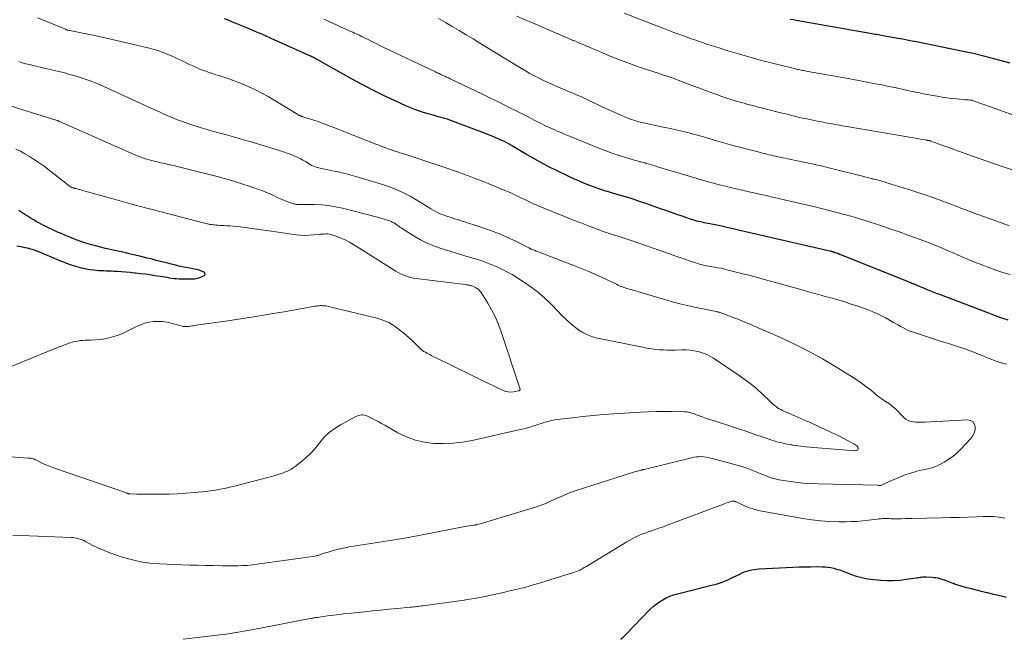
# Model space of a CAD drawing. Units: feet. Extents: x 1904999 to 1910030, y 499994 to 505000.
# Drawn here: x 1905160 to 1905356, y 500000 to 500123 of the extents above; entities that cross this region are included whole.
import ezdxf

# ---------------------------------------------------------------- set-up
doc = ezdxf.new("R2010")
doc.units = ezdxf.units.FT
doc.header["$LTSCALE"] = 100
doc.header["$MEASUREMENT"] = 0
doc.layers.add('CONTOUR INDEX', color=32, linetype='Continuous', lineweight=25)
doc.layers.add('CONTOUR INTERMEDIATE', color=40, linetype='Continuous', lineweight=15)

msp = doc.modelspace()

# ---------------------------------------------------------------- linework, layer by layer
at = {"layer": 'CONTOUR INDEX', "flags": 128}
for points, elevation in [([(1905356.42, 500063.25), (1905355.14, 500063.68), (1905353.86, 500064.14), (1905352.59, 500064.61), (1905342.64, 500068.38), (1905342.32, 500068.5), (1905342, 500068.62), (1905341.68, 500068.75), (1905341.36, 500068.88), (1905341.04, 500069.01), (1905340.72, 500069.14), (1905340.4, 500069.27), (1905340.09, 500069.4), (1905339.77, 500069.53), (1905339.46, 500069.66), (1905339.15, 500069.79), (1905338.83, 500069.93), (1905338.62, 500070.02), (1905338.2, 500070.19), (1905337.78, 500070.37), (1905337.36, 500070.54), (1905336.94, 500070.71), (1905323.18, 500076.21), (1905322.97, 500076.29), (1905322.76, 500076.37), (1905322.54, 500076.46), (1905322.33, 500076.54), (1905322.08, 500076.63), (1905321.99, 500076.66), (1905321.9, 500076.69), (1905321.81, 500076.72), (1905321.72, 500076.75), (1905321.69, 500076.77), (1905321.62, 500076.79), (1905321.54, 500076.81), (1905321.47, 500076.83), (1905321.4, 500076.85), (1905321.33, 500076.87), (1905321.26, 500076.89), (1905321.18, 500076.9), (1905321.11, 500076.92), (1905320.7, 500077.02), (1905320.42, 500077.08), (1905320.15, 500077.14), (1905319.87, 500077.21), (1905319.59, 500077.27), (1905303.18, 500081.06), (1905301.88, 500081.36), (1905300.58, 500081.64), (1905299.28, 500081.92), (1905297.98, 500082.19), (1905296.12, 500082.58), (1905295.75, 500082.66), (1905295.38, 500082.74), (1905295.01, 500082.82), (1905294.64, 500082.91), (1905294.28, 500083.01), (1905293.92, 500083.11), (1905293.56, 500083.22), (1905293.2, 500083.34), (1905291.75, 500083.85), (1905290.67, 500084.22), (1905289.6, 500084.6), (1905288.52, 500084.97), (1905287.44, 500085.35), (1905284.51, 500086.38), (1905283.26, 500086.8), (1905282.01, 500087.22), (1905280.74, 500087.61), (1905279.48, 500087.99), (1905277.7, 500088.51), (1905277.32, 500088.62), (1905276.94, 500088.73), (1905276.56, 500088.85), (1905276.18, 500088.96), (1905275.8, 500089.08), (1905275.42, 500089.2), (1905275.04, 500089.34), (1905274.67, 500089.48), (1905273.39, 500089.97), (1905272.38, 500090.37), (1905271.37, 500090.79), (1905270.38, 500091.23), (1905269.4, 500091.68), (1905266.83, 500092.91), (1905265.26, 500093.68), (1905263.7, 500094.49), (1905262.17, 500095.34), (1905260.65, 500096.22), (1905257.97, 500097.83), (1905257.8, 500097.93), (1905257.64, 500098.03), (1905257.47, 500098.13), (1905257.3, 500098.22), (1905257.13, 500098.32), (1905256.96, 500098.41), (1905256.79, 500098.5), (1905256.61, 500098.58), (1905255.51, 500099.08), (1905254.78, 500099.41), (1905254.04, 500099.72), (1905253.3, 500100.02), (1905252.55, 500100.31), (1905246.18, 500102.72), (1905245.68, 500102.9), (1905245.17, 500103.07), (1905244.67, 500103.22), (1905244.15, 500103.37), (1905243.64, 500103.51), (1905243.13, 500103.65), (1905242.61, 500103.79), (1905242.1, 500103.93), (1905241.06, 500104.22), (1905240.04, 500104.53), (1905239.02, 500104.87), (1905238.03, 500105.26), (1905237.05, 500105.68), (1905234.66, 500106.77), (1905232.5, 500107.79), (1905230.37, 500108.84), (1905228.26, 500109.94), (1905226.17, 500111.08), (1905218.87, 500115.18), (1905218.82, 500115.21), (1905218.78, 500115.24), (1905218.73, 500115.26), (1905218.68, 500115.29), (1905218.63, 500115.31), (1905218.58, 500115.34), (1905218.53, 500115.36), (1905218.48, 500115.39), (1905218.36, 500115.45), (1905218.25, 500115.5), (1905218.14, 500115.55), (1905218.02, 500115.6), (1905217.91, 500115.66), (1905212.01, 500118.32), (1905210.36, 500119.05), (1905208.7, 500119.78), (1905207.04, 500120.49), (1905205.38, 500121.19), (1905203.1, 500122.13), (1905202.57, 500122.35), (1905202.04, 500122.57), (1905201.51, 500122.78), (1905200.97, 500123)], 780), ([(1905356.82, 500114.22), (1905354.55, 500114.82), (1905351.59, 500115.58), (1905350.79, 500115.78), (1905349.99, 500115.97), (1905349.18, 500116.15), (1905348.37, 500116.32), (1905338.18, 500118.4), (1905336.98, 500118.64), (1905335.78, 500118.88), (1905334.58, 500119.1), (1905333.38, 500119.31), (1905331.62, 500119.62), (1905331.3, 500119.68), (1905330.97, 500119.73), (1905330.65, 500119.79), (1905330.33, 500119.85), (1905330.01, 500119.9), (1905329.69, 500119.96), (1905329.37, 500120.01), (1905329.05, 500120.07), (1905314.36, 500122.65), (1905313.75, 500122.76), (1905313.15, 500122.88)], 800), ([(1905159.75, 500077.99), (1905160.92, 500077.78), (1905161.38, 500077.68), (1905161.84, 500077.58), (1905162.3, 500077.46), (1905162.76, 500077.33), (1905163.21, 500077.18), (1905163.65, 500077.02), (1905164.09, 500076.85), (1905164.53, 500076.68), (1905164.74, 500076.59), (1905165.28, 500076.36), (1905165.82, 500076.13), (1905166.36, 500075.9), (1905166.9, 500075.66), (1905167.02, 500075.61), (1905167.62, 500075.36), (1905168.22, 500075.11), (1905168.83, 500074.88), (1905169.44, 500074.65), (1905170.54, 500074.24), (1905171.44, 500073.95), (1905172.34, 500073.69), (1905173.25, 500073.49), (1905174.18, 500073.33), (1905175.07, 500073.2), (1905175.56, 500073.15), (1905176.05, 500073.1), (1905176.54, 500073.08), (1905177.03, 500073.07), (1905177.52, 500073.06), (1905178.01, 500073.05), (1905178.51, 500073.03), (1905179, 500073), (1905179.71, 500072.96), (1905180.56, 500072.9), (1905181.41, 500072.84), (1905182.26, 500072.76), (1905183.1, 500072.67), (1905183.32, 500072.64), (1905184.27, 500072.53), (1905185.22, 500072.41), (1905186.17, 500072.28), (1905187.11, 500072.14), (1905188.17, 500071.98), (1905188.64, 500071.91), (1905189.1, 500071.83), (1905189.56, 500071.75), (1905190.02, 500071.67), (1905190.48, 500071.59), (1905190.95, 500071.54), (1905191.41, 500071.5), (1905191.88, 500071.48), (1905194.83, 500071.45), (1905195.09, 500071.46), (1905195.35, 500071.5), (1905195.61, 500071.56), (1905195.86, 500071.64), (1905196.89, 500072.04), (1905197.07, 500072.23), (1905197.15, 500072.42), (1905197.07, 500072.61), (1905196.9, 500072.8), (1905196.42, 500072.98), (1905195.93, 500073.14), (1905195.43, 500073.27), (1905194.93, 500073.38), (1905193.79, 500073.6), (1905192.86, 500073.78), (1905191.94, 500073.98), (1905191.02, 500074.2), (1905190.1, 500074.43), (1905189.96, 500074.47), (1905189.11, 500074.68), (1905188.27, 500074.9), (1905187.43, 500075.11), (1905186.59, 500075.33), (1905186.33, 500075.39), (1905185.62, 500075.57), (1905184.9, 500075.74), (1905184.19, 500075.92), (1905183.48, 500076.09), (1905183.31, 500076.13), (1905182.68, 500076.28), (1905182.05, 500076.43), (1905181.42, 500076.57), (1905180.79, 500076.72), (1905180.16, 500076.86), (1905179.53, 500077.01), (1905178.89, 500077.15), (1905178.26, 500077.29), (1905177.37, 500077.49), (1905176.38, 500077.72), (1905175.39, 500077.97), (1905174.41, 500078.24), (1905173.44, 500078.53), (1905173.09, 500078.64), (1905172.3, 500078.9), (1905171.51, 500079.18), (1905170.74, 500079.49), (1905169.97, 500079.81), (1905169.58, 500079.98), (1905169.01, 500080.23), (1905168.43, 500080.48), (1905167.86, 500080.73), (1905167.29, 500080.99), (1905167.21, 500081.03), (1905166.68, 500081.27), (1905166.16, 500081.51), (1905165.64, 500081.76), (1905165.13, 500082.02), (1905165.09, 500082.04), (1905164.6, 500082.3), (1905164.11, 500082.56), (1905163.63, 500082.83), (1905163.15, 500083.11), (1905163.02, 500083.18), (1905162.61, 500083.43), (1905162.2, 500083.68), (1905161.79, 500083.93), (1905161.39, 500084.19), (1905160.99, 500084.45), (1905160.59, 500084.72), (1905160.19, 500084.99)], 760), ([(1905279.56, 500000), (1905280.06, 500000.45), (1905280.57, 500000.94), (1905285.4, 500005.94), (1905285.97, 500006.48), (1905286.57, 500006.98), (1905287.21, 500007.43), (1905287.87, 500007.85), (1905288.57, 500008.21), (1905289.29, 500008.53), (1905290.02, 500008.79), (1905290.78, 500009.01), (1905297.3, 500010.63), (1905298.48, 500010.96), (1905299.64, 500011.34), (1905300.77, 500011.8), (1905301.88, 500012.3), (1905303.18, 500012.94), (1905303.64, 500013.15), (1905304.1, 500013.34), (1905304.57, 500013.5), (1905305.05, 500013.65), (1905305.53, 500013.76), (1905306.02, 500013.86), (1905306.51, 500013.92), (1905307.01, 500013.96), (1905313.7, 500014.29), (1905314.86, 500014.34), (1905316.02, 500014.38), (1905317.18, 500014.39), (1905318.34, 500014.4), (1905319.5, 500014.39), (1905320.08, 500014.37), (1905320.65, 500014.31), (1905321.22, 500014.22), (1905321.79, 500014.09), (1905322.35, 500013.93), (1905322.91, 500013.76), (1905323.45, 500013.57), (1905324, 500013.37), (1905325.14, 500012.93), (1905326.26, 500012.54), (1905327.4, 500012.22), (1905328.56, 500012), (1905329.74, 500011.85), (1905331.05, 500011.73), (1905332.33, 500011.67), (1905333.6, 500011.66), (1905334.88, 500011.75), (1905336.15, 500011.89), (1905338.22, 500012.2), (1905338.45, 500012.24), (1905338.69, 500012.27), (1905338.93, 500012.3), (1905339.17, 500012.34), (1905339.41, 500012.36), (1905339.65, 500012.38), (1905339.89, 500012.38), (1905340.13, 500012.37), (1905341.33, 500012.31), (1905341.7, 500012.28), (1905342.08, 500012.23), (1905342.44, 500012.16), (1905342.81, 500012.06), (1905343.17, 500011.95), (1905343.53, 500011.84), (1905343.88, 500011.71), (1905344.24, 500011.58), (1905345.25, 500011.2), (1905346.12, 500010.89), (1905346.99, 500010.6), (1905347.87, 500010.35), (1905348.76, 500010.11), (1905351.33, 500009.48), (1905352.26, 500009.25), (1905353.2, 500009.03), (1905354.13, 500008.81), (1905355.07, 500008.6), (1905356.03, 500008.38)], 780)]:
    msp.add_lwpolyline(points, dxfattribs=dict(at, elevation=elevation))
at = {"layer": 'CONTOUR INTERMEDIATE', "flags": 128}
for points, elevation in [([(1905356.08, 500054.51), (1905355.45, 500054.67), (1905354.83, 500054.84), (1905354.21, 500055.04), (1905353.6, 500055.26), (1905353, 500055.5), (1905352.4, 500055.74), (1905351.8, 500055.99), (1905351.21, 500056.25), (1905350.84, 500056.41), (1905350.06, 500056.73), (1905349.28, 500057.05), (1905348.48, 500057.34), (1905347.68, 500057.61), (1905347.32, 500057.73), (1905346.34, 500058.04), (1905345.35, 500058.36), (1905344.37, 500058.68), (1905343.38, 500058.99), (1905337.4, 500060.91), (1905336.9, 500061.08), (1905336.42, 500061.28), (1905335.95, 500061.51), (1905335.49, 500061.77), (1905335.04, 500062.03), (1905334.58, 500062.3), (1905334.12, 500062.55), (1905333.66, 500062.81), (1905332.05, 500063.69), (1905330.76, 500064.35), (1905329.45, 500064.95), (1905328.11, 500065.49), (1905326.75, 500065.97), (1905324.89, 500066.57), (1905323.77, 500066.93), (1905322.64, 500067.27), (1905321.51, 500067.6), (1905320.38, 500067.91), (1905318.81, 500068.33), (1905318.46, 500068.43), (1905318.1, 500068.53), (1905317.75, 500068.62), (1905317.4, 500068.72), (1905317.05, 500068.82), (1905316.69, 500068.92), (1905316.34, 500069.02), (1905315.99, 500069.12), (1905310.01, 500070.79), (1905308.25, 500071.28), (1905306.48, 500071.75), (1905304.72, 500072.21), (1905302.95, 500072.67), (1905300.62, 500073.25), (1905300.01, 500073.4), (1905299.4, 500073.53), (1905298.79, 500073.65), (1905298.17, 500073.76), (1905297.73, 500073.83), (1905297.33, 500073.9), (1905296.94, 500073.96), (1905296.55, 500074.04), (1905296.16, 500074.12), (1905295.77, 500074.2), (1905295.38, 500074.3), (1905295, 500074.41), (1905294.62, 500074.53), (1905293.33, 500074.97), (1905292.31, 500075.32), (1905291.28, 500075.67), (1905290.26, 500076.03), (1905289.24, 500076.38), (1905282.03, 500078.93), (1905281.44, 500079.13), (1905280.84, 500079.33), (1905280.24, 500079.52), (1905279.64, 500079.7), (1905279.24, 500079.82), (1905278.84, 500079.94), (1905278.44, 500080.06), (1905278.04, 500080.18), (1905277.63, 500080.3), (1905277.23, 500080.43), (1905276.84, 500080.56), (1905276.44, 500080.7), (1905276.05, 500080.84), (1905274.23, 500081.53), (1905272.93, 500082.03), (1905271.63, 500082.53), (1905270.33, 500083.04), (1905269.04, 500083.56), (1905263.16, 500085.94), (1905262.76, 500086.1), (1905262.36, 500086.27), (1905261.97, 500086.45), (1905261.58, 500086.64), (1905261.19, 500086.83), (1905260.8, 500087.01), (1905260.42, 500087.21), (1905260.03, 500087.4), (1905259.41, 500087.71), (1905258.71, 500088.04), (1905258.01, 500088.37), (1905257.3, 500088.68), (1905256.58, 500088.98), (1905253.25, 500090.33), (1905251.96, 500090.84), (1905250.66, 500091.35), (1905249.36, 500091.84), (1905248.05, 500092.32), (1905247.38, 500092.56), (1905246.4, 500092.91), (1905245.43, 500093.25), (1905244.45, 500093.59), (1905243.47, 500093.92), (1905242.48, 500094.25), (1905241.5, 500094.58), (1905240.52, 500094.9), (1905239.53, 500095.22), (1905236.31, 500096.26), (1905236.03, 500096.35), (1905235.75, 500096.44), (1905235.47, 500096.53), (1905235.19, 500096.62), (1905234.91, 500096.71), (1905234.63, 500096.81), (1905234.35, 500096.91), (1905234.07, 500097), (1905233.4, 500097.24), (1905232.79, 500097.47), (1905232.18, 500097.69), (1905231.57, 500097.93), (1905230.97, 500098.16), (1905222.64, 500101.46), (1905221.6, 500101.86), (1905220.56, 500102.24), (1905219.51, 500102.6), (1905218.46, 500102.95), (1905216.48, 500103.58), (1905216.41, 500103.6), (1905216.35, 500103.63), (1905216.28, 500103.65), (1905216.21, 500103.67), (1905216.15, 500103.69), (1905216.08, 500103.72), (1905216.02, 500103.75), (1905215.96, 500103.78), (1905215.88, 500103.82), (1905215.78, 500103.87), (1905215.67, 500103.92), (1905215.58, 500103.98), (1905215.48, 500104.04), (1905209.59, 500107.56), (1905208.35, 500108.26), (1905207.08, 500108.93), (1905205.79, 500109.52), (1905204.47, 500110.08), (1905203.71, 500110.38), (1905202.75, 500110.74), (1905201.79, 500111.09), (1905200.82, 500111.41), (1905199.84, 500111.72), (1905199.22, 500111.91), (1905198.55, 500112.12), (1905197.89, 500112.34), (1905197.24, 500112.58), (1905196.59, 500112.83), (1905195.94, 500113.09), (1905195.3, 500113.37), (1905194.67, 500113.66), (1905194.04, 500113.95), (1905192.32, 500114.79), (1905191.45, 500115.19), (1905190.58, 500115.58), (1905189.69, 500115.94), (1905188.8, 500116.29), (1905187.9, 500116.61), (1905186.99, 500116.9), (1905186.07, 500117.16), (1905185.14, 500117.39), (1905180.43, 500118.5), (1905178.71, 500118.9), (1905176.98, 500119.28), (1905175.26, 500119.65), (1905173.53, 500120), (1905170.29, 500120.64), (1905170.18, 500120.67), (1905170.06, 500120.69), (1905169.95, 500120.72), (1905169.84, 500120.76), (1905169.73, 500120.79), (1905169.62, 500120.83), (1905169.52, 500120.87), (1905169.41, 500120.91), (1905167.34, 500121.78), (1905166.2, 500122.26), (1905165.05, 500122.72), (1905163.9, 500123.17)], 776), ([(1905356.77, 500072.28), (1905355.36, 500072.72), (1905353.96, 500073.19), (1905352.57, 500073.68), (1905351.55, 500074.06), (1905350.67, 500074.39), (1905349.8, 500074.73), (1905348.94, 500075.09), (1905348.08, 500075.46), (1905347.22, 500075.84), (1905346.36, 500076.21), (1905345.5, 500076.59), (1905344.64, 500076.95), (1905343.32, 500077.52), (1905342.41, 500077.9), (1905341.51, 500078.27), (1905340.59, 500078.63), (1905339.67, 500078.98), (1905338.75, 500079.32), (1905337.83, 500079.66), (1905336.91, 500080), (1905335.98, 500080.33), (1905335.38, 500080.54), (1905334.15, 500080.97), (1905332.92, 500081.39), (1905331.69, 500081.8), (1905330.45, 500082.21), (1905328.42, 500082.86), (1905326.93, 500083.33), (1905325.43, 500083.78), (1905323.92, 500084.21), (1905322.41, 500084.62), (1905320.89, 500085.01), (1905319.37, 500085.39), (1905317.84, 500085.76), (1905316.32, 500086.12), (1905309.41, 500087.7), (1905308.38, 500087.94), (1905307.35, 500088.18), (1905306.31, 500088.42), (1905305.28, 500088.65), (1905304.17, 500088.9), (1905303.69, 500089.01), (1905303.21, 500089.12), (1905302.73, 500089.23), (1905302.25, 500089.34), (1905301.77, 500089.45), (1905301.29, 500089.56), (1905300.81, 500089.68), (1905300.33, 500089.8), (1905299.08, 500090.11), (1905297.98, 500090.4), (1905296.89, 500090.69), (1905295.79, 500091), (1905294.7, 500091.32), (1905286.83, 500093.68), (1905286.37, 500093.82), (1905285.91, 500093.96), (1905285.44, 500094.09), (1905284.98, 500094.22), (1905284.56, 500094.34), (1905284.31, 500094.41), (1905284.05, 500094.48), (1905283.79, 500094.54), (1905283.53, 500094.61), (1905283.27, 500094.67), (1905283.02, 500094.74), (1905282.76, 500094.81), (1905282.51, 500094.88), (1905280.5, 500095.48), (1905279.25, 500095.88), (1905278, 500096.29), (1905276.77, 500096.75), (1905275.55, 500097.22), (1905269.42, 500099.71), (1905268.85, 500099.94), (1905268.29, 500100.18), (1905267.72, 500100.42), (1905267.16, 500100.66), (1905266.97, 500100.74), (1905266.5, 500100.95), (1905266.04, 500101.15), (1905265.58, 500101.36), (1905265.12, 500101.57), (1905264.66, 500101.78), (1905264.21, 500102), (1905263.75, 500102.22), (1905263.3, 500102.45), (1905262.36, 500102.93), (1905261.43, 500103.4), (1905260.51, 500103.87), (1905259.58, 500104.34), (1905258.66, 500104.81), (1905257.68, 500105.3), (1905256.27, 500106.02), (1905254.85, 500106.72), (1905253.43, 500107.42), (1905252, 500108.1), (1905245.74, 500111.08), (1905245.37, 500111.26), (1905245, 500111.43), (1905244.63, 500111.6), (1905244.26, 500111.77), (1905243.89, 500111.95), (1905243.52, 500112.12), (1905243.15, 500112.29), (1905242.78, 500112.47), (1905232.46, 500117.37), (1905231.74, 500117.72), (1905231.02, 500118.07), (1905230.3, 500118.43), (1905229.58, 500118.79), (1905229.01, 500119.08), (1905228.58, 500119.3), (1905228.15, 500119.51), (1905227.71, 500119.72), (1905227.27, 500119.93), (1905227.08, 500120.02), (1905226.74, 500120.17), (1905226.39, 500120.33), (1905226.05, 500120.48), (1905225.71, 500120.63), (1905225.4, 500120.76), (1905224.9, 500120.98), (1905224.4, 500121.2), (1905223.91, 500121.42), (1905223.41, 500121.65), (1905220.69, 500122.92)], 784), ([(1905356.62, 500081.93), (1905354.85, 500082.6), (1905350.36, 500084.23), (1905349.79, 500084.43), (1905349.23, 500084.64), (1905348.67, 500084.85), (1905348.1, 500085.06), (1905347.54, 500085.27), (1905346.98, 500085.48), (1905346.42, 500085.7), (1905345.86, 500085.91), (1905343.77, 500086.71), (1905342.15, 500087.31), (1905340.53, 500087.9), (1905338.9, 500088.44), (1905337.26, 500088.97), (1905332.15, 500090.57), (1905331.82, 500090.67), (1905331.48, 500090.77), (1905331.14, 500090.87), (1905330.8, 500090.96), (1905330.46, 500091.04), (1905330.12, 500091.13), (1905329.78, 500091.22), (1905329.44, 500091.3), (1905329.34, 500091.33), (1905328.94, 500091.43), (1905328.55, 500091.53), (1905328.16, 500091.62), (1905327.76, 500091.72), (1905320.58, 500093.53), (1905320.08, 500093.66), (1905319.57, 500093.78), (1905319.07, 500093.9), (1905318.56, 500094.01), (1905318.05, 500094.12), (1905317.55, 500094.23), (1905317.04, 500094.34), (1905316.53, 500094.45), (1905312.67, 500095.24), (1905312.2, 500095.34), (1905311.73, 500095.43), (1905311.26, 500095.54), (1905310.8, 500095.64), (1905310.73, 500095.65), (1905310.3, 500095.75), (1905309.86, 500095.85), (1905309.42, 500095.95), (1905308.99, 500096.05), (1905308.55, 500096.15), (1905308.12, 500096.26), (1905307.68, 500096.37), (1905307.25, 500096.48), (1905303.47, 500097.46), (1905302.06, 500097.83), (1905300.66, 500098.22), (1905299.26, 500098.62), (1905297.87, 500099.02), (1905297.31, 500099.19), (1905296.19, 500099.51), (1905295.07, 500099.83), (1905293.95, 500100.14), (1905292.83, 500100.45), (1905291.7, 500100.73), (1905290.57, 500101), (1905289.43, 500101.24), (1905288.29, 500101.47), (1905287.65, 500101.59), (1905286.76, 500101.76), (1905285.87, 500101.94), (1905284.98, 500102.14), (1905284.09, 500102.34), (1905283.21, 500102.56), (1905282.34, 500102.82), (1905281.48, 500103.12), (1905280.64, 500103.44), (1905280.2, 500103.63), (1905279.14, 500104.07), (1905278.09, 500104.53), (1905277.04, 500105), (1905276, 500105.49), (1905273.29, 500106.78), (1905272.74, 500107.05), (1905272.18, 500107.3), (1905271.61, 500107.56), (1905271.05, 500107.81), (1905270.48, 500108.05), (1905269.91, 500108.3), (1905269.34, 500108.54), (1905268.77, 500108.77), (1905266.75, 500109.62), (1905265.86, 500110), (1905264.97, 500110.4), (1905264.1, 500110.82), (1905263.23, 500111.26), (1905262.38, 500111.71), (1905261.53, 500112.18), (1905260.69, 500112.66), (1905259.86, 500113.16), (1905251.62, 500118.19), (1905250.25, 500119.02), (1905248.89, 500119.84), (1905247.52, 500120.66), (1905246.15, 500121.47), (1905244.77, 500122.27), (1905243.39, 500123.07)], 788), ([(1905358.68, 500092.52), (1905353.48, 500094.31), (1905352.17, 500094.77), (1905350.85, 500095.23), (1905349.54, 500095.69), (1905348.22, 500096.16), (1905347.93, 500096.26), (1905346.76, 500096.68), (1905345.6, 500097.1), (1905344.43, 500097.52), (1905343.27, 500097.95), (1905341.05, 500098.76), (1905341, 500098.78), (1905340.94, 500098.8), (1905340.88, 500098.82), (1905340.82, 500098.83), (1905340.77, 500098.85), (1905340.71, 500098.86), (1905340.65, 500098.87), (1905340.59, 500098.88), (1905340.48, 500098.9), (1905340.37, 500098.92), (1905340.25, 500098.94), (1905340.14, 500098.96), (1905340.03, 500098.98), (1905338.99, 500099.16), (1905338.36, 500099.27), (1905337.73, 500099.37), (1905337.09, 500099.48), (1905336.46, 500099.59), (1905324.4, 500101.62), (1905323.92, 500101.71), (1905323.44, 500101.79), (1905322.97, 500101.88), (1905322.49, 500101.96), (1905322.01, 500102.05), (1905321.54, 500102.14), (1905321.06, 500102.23), (1905320.58, 500102.32), (1905319.42, 500102.54), (1905318.84, 500102.66), (1905318.25, 500102.77), (1905317.66, 500102.89), (1905317.08, 500103.01), (1905316.49, 500103.13), (1905315.91, 500103.25), (1905315.32, 500103.38), (1905314.74, 500103.52), (1905314.46, 500103.59), (1905313.73, 500103.76), (1905313.01, 500103.94), (1905312.29, 500104.12), (1905311.57, 500104.3), (1905307.67, 500105.29), (1905306.83, 500105.5), (1905305.99, 500105.72), (1905305.16, 500105.94), (1905304.32, 500106.16), (1905304.3, 500106.17), (1905303.48, 500106.39), (1905302.65, 500106.63), (1905301.84, 500106.88), (1905301.02, 500107.13), (1905300.21, 500107.4), (1905299.41, 500107.68), (1905298.6, 500107.96), (1905297.8, 500108.26), (1905291.94, 500110.46), (1905291.44, 500110.65), (1905290.93, 500110.83), (1905290.43, 500111.02), (1905289.92, 500111.2), (1905289.48, 500111.36), (1905289.2, 500111.46), (1905288.91, 500111.56), (1905288.62, 500111.66), (1905288.33, 500111.75), (1905288.04, 500111.84), (1905287.75, 500111.93), (1905287.46, 500112.02), (1905287.16, 500112.12), (1905284.49, 500112.98), (1905282.88, 500113.53), (1905281.27, 500114.1), (1905279.67, 500114.71), (1905278.09, 500115.35), (1905276.05, 500116.2), (1905275.2, 500116.55), (1905274.36, 500116.91), (1905273.51, 500117.27), (1905272.67, 500117.63), (1905271.27, 500118.24), (1905271.13, 500118.3), (1905270.99, 500118.36), (1905270.85, 500118.42), (1905270.71, 500118.48), (1905270.56, 500118.54), (1905270.42, 500118.6), (1905270.28, 500118.66), (1905270.14, 500118.72), (1905266.12, 500120.41), (1905264.76, 500120.99), (1905263.41, 500121.57), (1905262.05, 500122.16), (1905260.7, 500122.75), (1905258.96, 500123.51)], 792), ([(1905361.56, 500102.42), (1905351.75, 500105.91), (1905351.32, 500106.07), (1905350.89, 500106.22), (1905350.46, 500106.37), (1905350.03, 500106.53), (1905349.29, 500106.79), (1905349.23, 500106.81), (1905349.17, 500106.83), (1905349.11, 500106.85), (1905349.05, 500106.86), (1905348.98, 500106.87), (1905348.92, 500106.88), (1905348.85, 500106.89), (1905348.79, 500106.89), (1905348.55, 500106.9), (1905348.37, 500106.92), (1905348.19, 500106.93), (1905348.01, 500106.94), (1905347.83, 500106.96), (1905346.22, 500107.1), (1905345.24, 500107.2), (1905344.26, 500107.32), (1905343.29, 500107.47), (1905342.31, 500107.63), (1905339.91, 500108.08), (1905338.83, 500108.29), (1905337.75, 500108.5), (1905336.68, 500108.73), (1905335.61, 500108.97), (1905334.53, 500109.21), (1905333.46, 500109.44), (1905332.39, 500109.66), (1905331.31, 500109.88), (1905330.78, 500109.98), (1905329.43, 500110.25), (1905328.09, 500110.51), (1905326.74, 500110.76), (1905325.39, 500111), (1905316.3, 500112.64), (1905316.06, 500112.68), (1905315.83, 500112.73), (1905315.59, 500112.77), (1905315.36, 500112.82), (1905315.12, 500112.87), (1905314.89, 500112.92), (1905314.65, 500112.97), (1905314.42, 500113.03), (1905313.75, 500113.18), (1905313.18, 500113.31), (1905312.62, 500113.45), (1905312.05, 500113.59), (1905311.49, 500113.73), (1905309.36, 500114.27), (1905307.73, 500114.69), (1905306.11, 500115.12), (1905304.5, 500115.58), (1905302.89, 500116.05), (1905300.15, 500116.87), (1905299.27, 500117.14), (1905298.39, 500117.41), (1905297.51, 500117.69), (1905296.64, 500117.98), (1905295.79, 500118.27), (1905295.34, 500118.42), (1905294.89, 500118.57), (1905294.44, 500118.73), (1905293.99, 500118.88), (1905293.54, 500119.04), (1905293.09, 500119.19), (1905292.64, 500119.36), (1905292.19, 500119.52), (1905291.08, 500119.93), (1905290.07, 500120.3), (1905289.07, 500120.67), (1905288.07, 500121.05), (1905287.07, 500121.44), (1905280.2, 500124.1)], 796), ([(1905158.97, 500020.64), (1905160.62, 500020.59), (1905162.27, 500020.53), (1905163.93, 500020.47), (1905170.52, 500020.18), (1905170.9, 500020.15), (1905171.27, 500020.1), (1905171.63, 500020.03), (1905171.99, 500019.94), (1905172.35, 500019.83), (1905172.7, 500019.71), (1905173.04, 500019.56), (1905173.38, 500019.4), (1905174.88, 500018.61), (1905175.98, 500018.07), (1905177.09, 500017.57), (1905178.22, 500017.13), (1905179.37, 500016.72), (1905180.65, 500016.3), (1905182.47, 500015.79), (1905184.3, 500015.38), (1905186.16, 500015.12), (1905188.04, 500014.96), (1905192.53, 500014.78), (1905194.08, 500014.72), (1905195.62, 500014.67), (1905197.17, 500014.63), (1905198.71, 500014.6), (1905200.56, 500014.56), (1905201.18, 500014.56), (1905201.8, 500014.55), (1905202.42, 500014.56), (1905203.05, 500014.56), (1905203.68, 500014.57), (1905204.62, 500014.61), (1905205.55, 500014.66), (1905206.49, 500014.75), (1905207.42, 500014.87), (1905218.93, 500016.51), (1905219.08, 500016.53), (1905219.22, 500016.56), (1905219.37, 500016.6), (1905219.51, 500016.64), (1905220.75, 500017.06), (1905221.52, 500017.3), (1905222.29, 500017.53), (1905223.06, 500017.74), (1905223.84, 500017.93), (1905223.99, 500017.96), (1905224.85, 500018.15), (1905225.71, 500018.32), (1905226.58, 500018.48), (1905227.44, 500018.62), (1905234.26, 500019.66), (1905234.66, 500019.72), (1905235.06, 500019.78), (1905235.46, 500019.85), (1905235.86, 500019.91), (1905236.26, 500019.98), (1905236.66, 500020.05), (1905237.06, 500020.12), (1905237.46, 500020.2), (1905248.33, 500022.26), (1905248.72, 500022.33), (1905249.12, 500022.4), (1905249.51, 500022.47), (1905249.9, 500022.53), (1905250.58, 500022.64), (1905250.63, 500022.65), (1905250.69, 500022.66), (1905250.75, 500022.67), (1905250.8, 500022.68), (1905250.86, 500022.69), (1905250.92, 500022.7), (1905250.97, 500022.72), (1905251.03, 500022.73), (1905251.61, 500022.88), (1905251.96, 500022.97), (1905252.31, 500023.07), (1905252.65, 500023.16), (1905253, 500023.27), (1905262.64, 500026.18), (1905263.19, 500026.36), (1905263.74, 500026.56), (1905264.29, 500026.77), (1905264.82, 500027), (1905265.36, 500027.25), (1905265.89, 500027.49), (1905266.42, 500027.73), (1905266.95, 500027.98), (1905267.41, 500028.19), (1905268.18, 500028.52), (1905268.95, 500028.84), (1905269.74, 500029.13), (1905270.53, 500029.4), (1905282.1, 500033.1), (1905282.37, 500033.18), (1905282.63, 500033.26), (1905282.9, 500033.34), (1905283.17, 500033.41), (1905283.54, 500033.52), (1905283.62, 500033.54), (1905283.7, 500033.56), (1905283.78, 500033.58), (1905283.86, 500033.6), (1905283.95, 500033.62), (1905284.03, 500033.64), (1905284.11, 500033.66), (1905284.19, 500033.68), (1905293.61, 500036), (1905294.08, 500036.09), (1905294.55, 500036.16), (1905295.03, 500036.19), (1905295.51, 500036.2), (1905295.99, 500036.17), (1905296.47, 500036.11), (1905296.94, 500036.03), (1905297.41, 500035.92), (1905301.92, 500034.73), (1905302.93, 500034.44), (1905303.94, 500034.13), (1905304.93, 500033.77), (1905305.91, 500033.39), (1905306.85, 500033), (1905307.35, 500032.79), (1905307.86, 500032.59), (1905308.37, 500032.39), (1905308.87, 500032.19), (1905309.39, 500032), (1905309.91, 500031.84), (1905310.43, 500031.72), (1905310.97, 500031.61), (1905312.79, 500031.32), (1905314.24, 500031.12), (1905315.69, 500030.95), (1905317.15, 500030.85), (1905318.62, 500030.79), (1905330.55, 500030.52), (1905330.64, 500030.52), (1905330.73, 500030.51), (1905330.81, 500030.51), (1905330.9, 500030.51), (1905331.08, 500030.5), (1905331.14, 500030.51), (1905331.64, 500030.74), (1905331.9, 500030.85), (1905332.15, 500030.96), (1905332.4, 500031.07), (1905332.65, 500031.18), (1905335.48, 500032.38), (1905336.13, 500032.64), (1905336.79, 500032.87), (1905337.46, 500033.07), (1905338.13, 500033.25), (1905338.31, 500033.3), (1905338.9, 500033.44), (1905339.5, 500033.58), (1905340.1, 500033.72), (1905340.69, 500033.85), (1905341.28, 500034.01), (1905341.86, 500034.21), (1905342.42, 500034.45), (1905342.96, 500034.72), (1905343.72, 500035.14), (1905344.61, 500035.69), (1905345.46, 500036.28), (1905346.25, 500036.96), (1905347, 500037.68), (1905349, 500039.8), (1905349.39, 500040.34), (1905349.68, 500040.91), (1905349.82, 500041.54), (1905349.85, 500042.2), (1905349.66, 500042.74), (1905349.37, 500043.16), (1905348.92, 500043.4), (1905348.35, 500043.52), (1905339.77, 500043.07), (1905339.22, 500043.05), (1905338.66, 500043.04), (1905338.11, 500043.06), (1905337.56, 500043.08), (1905337.03, 500043.18), (1905336.53, 500043.34), (1905336.09, 500043.61), (1905335.67, 500043.95), (1905333.9, 500045.78), (1905333.78, 500045.9), (1905333.66, 500046.02), (1905333.53, 500046.13), (1905333.4, 500046.24), (1905333.27, 500046.35), (1905333.14, 500046.45), (1905333, 500046.55), (1905332.86, 500046.64), (1905332.06, 500047.15), (1905331.53, 500047.51), (1905331, 500047.88), (1905330.49, 500048.27), (1905329.99, 500048.67), (1905329.26, 500049.29), (1905328.38, 500049.98), (1905327.49, 500050.66), (1905326.57, 500051.29), (1905325.63, 500051.9), (1905322.23, 500054.01), (1905319.54, 500055.59), (1905316.82, 500057.1), (1905314.04, 500058.5), (1905311.21, 500059.82), (1905306.84, 500061.75), (1905305.61, 500062.28), (1905304.37, 500062.8), (1905303.12, 500063.3), (1905301.86, 500063.79), (1905299.58, 500064.65), (1905299.46, 500064.69), (1905299.34, 500064.73), (1905299.22, 500064.77), (1905299.1, 500064.81), (1905298.89, 500064.87), (1905298.78, 500064.9), (1905295.15, 500065.63), (1905293.35, 500066.01), (1905291.56, 500066.43), (1905289.78, 500066.9), (1905288.01, 500067.4), (1905282.89, 500068.93), (1905282.53, 500069.04), (1905282.16, 500069.15), (1905281.8, 500069.25), (1905281.44, 500069.35), (1905281.29, 500069.4), (1905281, 500069.48), (1905280.72, 500069.56), (1905280.43, 500069.65), (1905280.15, 500069.74), (1905279.87, 500069.84), (1905279.59, 500069.95), (1905279.32, 500070.07), (1905279.05, 500070.2), (1905279.02, 500070.22), (1905278.73, 500070.36), (1905278.45, 500070.5), (1905278.16, 500070.64), (1905277.87, 500070.78), (1905275.85, 500071.71), (1905274.55, 500072.3), (1905273.24, 500072.87), (1905271.91, 500073.42), (1905270.58, 500073.95), (1905263.02, 500076.87), (1905262.81, 500076.96), (1905262.59, 500077.04), (1905262.38, 500077.13), (1905262.16, 500077.21), (1905261.87, 500077.33), (1905261.8, 500077.36), (1905261.73, 500077.39), (1905261.67, 500077.42), (1905261.6, 500077.45), (1905261.53, 500077.49), (1905261.47, 500077.52), (1905261.4, 500077.56), (1905261.34, 500077.59), (1905258.58, 500078.98), (1905257.11, 500079.67), (1905255.63, 500080.32), (1905254.13, 500080.9), (1905252.6, 500081.44), (1905247.39, 500083.12), (1905246.84, 500083.3), (1905246.28, 500083.48), (1905245.73, 500083.65), (1905245.17, 500083.83), (1905244.99, 500083.88), (1905244.53, 500084.04), (1905244.07, 500084.21), (1905243.62, 500084.4), (1905243.18, 500084.61), (1905242.75, 500084.84), (1905242.32, 500085.07), (1905241.9, 500085.32), (1905241.49, 500085.57), (1905239.64, 500086.73), (1905238.77, 500087.26), (1905237.89, 500087.76), (1905237, 500088.24), (1905236.09, 500088.69), (1905235.16, 500089.11), (1905234.23, 500089.5), (1905233.27, 500089.84), (1905232.31, 500090.16), (1905227.03, 500091.75), (1905226.11, 500092.02), (1905225.19, 500092.27), (1905224.26, 500092.49), (1905223.33, 500092.69), (1905222.71, 500092.82), (1905222.09, 500092.95), (1905221.46, 500093.08), (1905220.83, 500093.2), (1905220.2, 500093.33), (1905219.68, 500093.43), (1905219.32, 500093.52), (1905218.97, 500093.63), (1905218.63, 500093.77), (1905218.3, 500093.94), (1905217.97, 500094.12), (1905217.65, 500094.3), (1905217.33, 500094.49), (1905217.01, 500094.68), (1905216.53, 500094.98), (1905215.96, 500095.3), (1905215.38, 500095.59), (1905214.79, 500095.85), (1905214.18, 500096.08), (1905211.87, 500096.86), (1905210.36, 500097.36), (1905208.85, 500097.84), (1905207.33, 500098.3), (1905205.8, 500098.74), (1905205.46, 500098.83), (1905204.1, 500099.21), (1905202.74, 500099.59), (1905201.38, 500099.96), (1905200.02, 500100.33), (1905199.29, 500100.53), (1905198.29, 500100.81), (1905197.3, 500101.09), (1905196.31, 500101.39), (1905195.32, 500101.7), (1905195.27, 500101.71), (1905194.31, 500102.03), (1905193.36, 500102.35), (1905192.41, 500102.7), (1905191.47, 500103.06), (1905190.55, 500103.42), (1905190.08, 500103.61), (1905189.6, 500103.81), (1905189.13, 500104.02), (1905188.67, 500104.23), (1905188.2, 500104.45), (1905187.74, 500104.67), (1905187.27, 500104.88), (1905186.81, 500105.1), (1905177.06, 500109.56), (1905175.71, 500110.14), (1905174.34, 500110.68), (1905172.95, 500111.16), (1905171.54, 500111.6), (1905169.85, 500112.09), (1905169.27, 500112.25), (1905168.7, 500112.4), (1905168.11, 500112.54), (1905167.53, 500112.66), (1905166.95, 500112.79), (1905166.36, 500112.92), (1905165.78, 500113.05), (1905165.2, 500113.19), (1905163, 500113.72), (1905162.29, 500113.9), (1905161.57, 500114.09), (1905160.86, 500114.29), (1905160.16, 500114.5)], 772), ([(1905147.52, 500037.01), (1905161.94, 500035.93), (1905162.13, 500035.92), (1905162.31, 500035.9), (1905162.5, 500035.87), (1905162.68, 500035.84), (1905162.82, 500035.82), (1905162.93, 500035.8), (1905163.04, 500035.77), (1905163.15, 500035.73), (1905163.25, 500035.69), (1905163.35, 500035.64), (1905163.45, 500035.59), (1905163.55, 500035.54), (1905163.66, 500035.49), (1905164.83, 500034.93), (1905165.53, 500034.61), (1905166.23, 500034.31), (1905166.94, 500034.03), (1905167.66, 500033.77), (1905180.94, 500029.2), (1905181.07, 500029.16), (1905181.21, 500029.11), (1905181.34, 500029.06), (1905181.48, 500029.01), (1905181.58, 500028.97), (1905181.66, 500028.94), (1905181.75, 500028.92), (1905181.84, 500028.89), (1905181.92, 500028.86), (1905182.01, 500028.84), (1905182.1, 500028.83), (1905182.19, 500028.82), (1905182.28, 500028.81), (1905183.6, 500028.78), (1905184.35, 500028.76), (1905185.1, 500028.75), (1905185.85, 500028.74), (1905186.6, 500028.75), (1905188.38, 500028.76), (1905190.02, 500028.79), (1905191.65, 500028.86), (1905193.29, 500028.96), (1905194.92, 500029.09), (1905197.38, 500029.32), (1905198.09, 500029.4), (1905198.79, 500029.49), (1905199.49, 500029.6), (1905200.19, 500029.73), (1905200.88, 500029.88), (1905201.58, 500030.04), (1905202.27, 500030.2), (1905202.96, 500030.37), (1905210.56, 500032.34), (1905211.2, 500032.52), (1905211.82, 500032.72), (1905212.44, 500032.94), (1905213.05, 500033.19), (1905213.44, 500033.35), (1905213.84, 500033.54), (1905214.23, 500033.75), (1905214.61, 500033.99), (1905214.97, 500034.25), (1905216.22, 500035.23), (1905217.16, 500036.02), (1905218.06, 500036.87), (1905218.88, 500037.78), (1905219.66, 500038.74), (1905219.85, 500038.99), (1905220.75, 500040.04), (1905221.73, 500040.99), (1905222.82, 500041.81), (1905224, 500042.54), (1905227.03, 500044.15), (1905227.31, 500044.27), (1905227.59, 500044.37), (1905227.88, 500044.44), (1905228.18, 500044.48), (1905228.48, 500044.48), (1905228.77, 500044.44), (1905229.05, 500044.36), (1905229.33, 500044.24), (1905230.11, 500043.84), (1905230.78, 500043.49), (1905231.43, 500043.14), (1905232.09, 500042.78), (1905232.74, 500042.42), (1905235.36, 500040.95), (1905237.06, 500040.14), (1905238.82, 500039.49), (1905240.64, 500039.08), (1905242.51, 500038.83), (1905244.42, 500038.79), (1905246.31, 500038.86), (1905248.19, 500039.09), (1905250.07, 500039.43), (1905259.61, 500041.57), (1905260.32, 500041.74), (1905261.03, 500041.92), (1905261.73, 500042.13), (1905262.42, 500042.35), (1905262.78, 500042.46), (1905263.29, 500042.63), (1905263.81, 500042.8), (1905264.33, 500042.96), (1905264.85, 500043.11), (1905265.37, 500043.25), (1905265.9, 500043.38), (1905266.43, 500043.48), (1905266.97, 500043.55), (1905269.98, 500043.92), (1905272.02, 500044.15), (1905274.07, 500044.36), (1905276.12, 500044.53), (1905278.17, 500044.68), (1905283.49, 500045.01), (1905285.03, 500045.09), (1905286.56, 500045.14), (1905288.1, 500045.16), (1905289.64, 500045.15), (1905292.21, 500045.11), (1905292.46, 500045.09), (1905292.71, 500045.07), (1905292.96, 500045.03), (1905293.2, 500044.97), (1905293.44, 500044.91), (1905293.68, 500044.84), (1905293.92, 500044.76), (1905294.15, 500044.67), (1905294.29, 500044.62), (1905294.59, 500044.5), (1905294.89, 500044.39), (1905295.19, 500044.27), (1905295.49, 500044.16), (1905295.56, 500044.13), (1905295.89, 500044.01), (1905296.23, 500043.88), (1905296.57, 500043.77), (1905296.9, 500043.65), (1905297.04, 500043.61), (1905297.45, 500043.47), (1905297.86, 500043.34), (1905298.27, 500043.21), (1905298.68, 500043.09), (1905299.45, 500042.85), (1905300.22, 500042.62), (1905300.98, 500042.38), (1905301.74, 500042.13), (1905302.5, 500041.88), (1905302.94, 500041.73), (1905303.48, 500041.55), (1905304.02, 500041.36), (1905304.56, 500041.17), (1905305.1, 500040.98), (1905305.64, 500040.79), (1905306.18, 500040.6), (1905306.72, 500040.41), (1905307.26, 500040.23), (1905309.51, 500039.48), (1905310, 500039.32), (1905310.49, 500039.17), (1905310.98, 500039.04), (1905311.47, 500038.91), (1905311.97, 500038.8), (1905312.47, 500038.7), (1905312.97, 500038.61), (1905313.48, 500038.53), (1905313.58, 500038.51), (1905314.14, 500038.43), (1905314.69, 500038.36), (1905315.25, 500038.29), (1905315.81, 500038.23), (1905316.27, 500038.18), (1905317.06, 500038.1), (1905317.85, 500038.03), (1905318.64, 500037.96), (1905319.43, 500037.89), (1905321.12, 500037.75), (1905321.95, 500037.68), (1905322.78, 500037.61), (1905323.61, 500037.55), (1905324.44, 500037.48), (1905325.7, 500037.39), (1905325.89, 500037.38), (1905326.09, 500037.4), (1905326.28, 500037.44), (1905326.47, 500037.49), (1905326.59, 500037.58), (1905326.67, 500037.69), (1905326.67, 500037.82), (1905326.64, 500037.97), (1905326.59, 500038.05), (1905326.45, 500038.25), (1905326.29, 500038.43), (1905326.1, 500038.57), (1905325.9, 500038.7), (1905324.64, 500039.37), (1905323.79, 500039.81), (1905322.93, 500040.24), (1905322.07, 500040.66), (1905321.21, 500041.07), (1905319.96, 500041.65), (1905319.18, 500042.01), (1905318.41, 500042.37), (1905317.62, 500042.72), (1905316.84, 500043.08), (1905316.47, 500043.24), (1905315.87, 500043.51), (1905315.27, 500043.78), (1905314.67, 500044.04), (1905314.07, 500044.29), (1905313.83, 500044.39), (1905313.35, 500044.6), (1905312.87, 500044.81), (1905312.39, 500045.02), (1905311.91, 500045.24), (1905311.63, 500045.37), (1905311.3, 500045.53), (1905310.98, 500045.71), (1905310.67, 500045.91), (1905310.36, 500046.12), (1905310.07, 500046.35), (1905309.79, 500046.59), (1905309.51, 500046.83), (1905309.24, 500047.08), (1905307.64, 500048.62), (1905306.56, 500049.62), (1905305.43, 500050.57), (1905304.26, 500051.46), (1905303.06, 500052.31), (1905297.94, 500055.72), (1905297.23, 500056.14), (1905296.5, 500056.51), (1905295.73, 500056.79), (1905294.94, 500057.03), (1905294.13, 500057.19), (1905293.32, 500057.31), (1905292.5, 500057.36), (1905291.67, 500057.37), (1905290.33, 500057.33), (1905289.56, 500057.32), (1905288.8, 500057.33), (1905288.03, 500057.35), (1905287.27, 500057.4), (1905286.5, 500057.47), (1905285.74, 500057.55), (1905284.99, 500057.67), (1905284.23, 500057.81), (1905274.97, 500059.7), (1905273.95, 500059.98), (1905272.97, 500060.33), (1905272.04, 500060.81), (1905271.15, 500061.36), (1905270.3, 500062), (1905269.49, 500062.67), (1905268.71, 500063.39), (1905267.95, 500064.13), (1905265.97, 500066.22), (1905264.51, 500067.63), (1905262.98, 500068.95), (1905261.35, 500070.15), (1905259.66, 500071.27), (1905257.99, 500072.28), (1905257.07, 500072.8), (1905256.13, 500073.3), (1905255.17, 500073.75), (1905254.2, 500074.17), (1905253.22, 500074.56), (1905252.22, 500074.92), (1905251.21, 500075.26), (1905250.2, 500075.57), (1905248.64, 500076.03), (1905247.36, 500076.41), (1905246.07, 500076.8), (1905244.79, 500077.19), (1905243.51, 500077.6), (1905242.25, 500078.05), (1905241.02, 500078.56), (1905239.84, 500079.17), (1905238.68, 500079.84), (1905236.29, 500081.34), (1905236, 500081.53), (1905235.71, 500081.72), (1905235.42, 500081.92), (1905235.14, 500082.13), (1905234.88, 500082.32), (1905234.73, 500082.42), (1905234.57, 500082.53), (1905234.41, 500082.62), (1905234.24, 500082.7), (1905234.07, 500082.78), (1905233.9, 500082.86), (1905233.73, 500082.92), (1905233.55, 500082.98), (1905233.05, 500083.15), (1905232.62, 500083.29), (1905232.19, 500083.42), (1905231.76, 500083.54), (1905231.32, 500083.66), (1905224.39, 500085.43), (1905223, 500085.73), (1905221.61, 500085.96), (1905220.2, 500086.09), (1905218.78, 500086.15), (1905216.27, 500086.16), (1905216.1, 500086.16), (1905215.93, 500086.16), (1905215.76, 500086.16), (1905215.59, 500086.16), (1905215.43, 500086.17), (1905215.26, 500086.19), (1905215.1, 500086.22), (1905214.93, 500086.26), (1905213.95, 500086.57), (1905213.31, 500086.79), (1905212.67, 500087.03), (1905212.04, 500087.3), (1905211.43, 500087.59), (1905210.97, 500087.81), (1905210.13, 500088.21), (1905209.27, 500088.59), (1905208.4, 500088.93), (1905207.52, 500089.25), (1905206.06, 500089.76), (1905204.43, 500090.29), (1905202.8, 500090.8), (1905201.16, 500091.27), (1905199.51, 500091.71), (1905191.34, 500093.78), (1905190.91, 500093.89), (1905190.47, 500093.99), (1905190.04, 500094.09), (1905189.6, 500094.19), (1905189.17, 500094.28), (1905188.73, 500094.37), (1905188.3, 500094.47), (1905187.87, 500094.57), (1905187.08, 500094.75), (1905186.57, 500094.87), (1905186.05, 500095.01), (1905185.55, 500095.16), (1905185.04, 500095.32), (1905184.54, 500095.5), (1905184.05, 500095.69), (1905183.55, 500095.89), (1905183.07, 500096.09), (1905168.24, 500102.62), (1905168.22, 500102.62), (1905168.2, 500102.63), (1905168.18, 500102.64), (1905168.16, 500102.65), (1905168.09, 500102.69), (1905168.07, 500102.7), (1905168.05, 500102.71), (1905168.03, 500102.72), (1905168.01, 500102.73), (1905167.95, 500102.76), (1905167.9, 500102.78), (1905167.85, 500102.8), (1905167.8, 500102.82), (1905167.75, 500102.84), (1905149.64, 500108.46)], 768), ([(1905158.63, 500054.08), (1905163.5, 500056.07), (1905164.62, 500056.53), (1905165.75, 500056.99), (1905166.88, 500057.43), (1905168.01, 500057.88), (1905169.31, 500058.39), (1905169.79, 500058.57), (1905170.28, 500058.73), (1905170.78, 500058.88), (1905171.28, 500059.01), (1905171.78, 500059.12), (1905172.29, 500059.2), (1905172.8, 500059.25), (1905173.31, 500059.28), (1905174.45, 500059.3), (1905175.37, 500059.35), (1905176.28, 500059.43), (1905177.19, 500059.57), (1905178.1, 500059.75), (1905178.99, 500060), (1905179.86, 500060.28), (1905180.71, 500060.62), (1905181.55, 500061.01), (1905183.49, 500062), (1905184.3, 500062.36), (1905185.14, 500062.66), (1905186, 500062.85), (1905186.88, 500062.98), (1905187.78, 500063.01), (1905188.66, 500062.98), (1905189.54, 500062.85), (1905190.41, 500062.66), (1905192.34, 500062.12), (1905192.54, 500062.07), (1905192.74, 500062.02), (1905192.95, 500061.99), (1905193.15, 500061.97), (1905193.36, 500061.97), (1905193.57, 500061.97), (1905193.78, 500061.99), (1905193.98, 500062.02), (1905194.16, 500062.05), (1905194.46, 500062.1), (1905194.75, 500062.15), (1905195.05, 500062.19), (1905195.35, 500062.24), (1905201.15, 500063.08), (1905204.17, 500063.53), (1905207.18, 500063.99), (1905210.19, 500064.49), (1905213.2, 500065), (1905218.86, 500066), (1905219.03, 500066.03), (1905219.2, 500066.06), (1905219.38, 500066.08), (1905219.55, 500066.1), (1905219.73, 500066.12), (1905219.91, 500066.14), (1905220.08, 500066.14), (1905220.26, 500066.13), (1905220.47, 500066.12), (1905220.76, 500066.1), (1905221.04, 500066.07), (1905221.32, 500066.02), (1905221.59, 500065.96), (1905231.16, 500063.64), (1905232.38, 500063.26), (1905233.55, 500062.77), (1905234.64, 500062.12), (1905235.68, 500061.37), (1905236.29, 500060.86), (1905236.97, 500060.28), (1905237.64, 500059.68), (1905238.3, 500059.07), (1905238.95, 500058.45), (1905239.75, 500057.65), (1905240, 500057.43), (1905240.25, 500057.22), (1905240.52, 500057.04), (1905240.81, 500056.88), (1905241.1, 500056.73), (1905241.39, 500056.58), (1905241.69, 500056.43), (1905241.98, 500056.28), (1905245.27, 500054.64), (1905247.21, 500053.67), (1905249.16, 500052.72), (1905251.11, 500051.77), (1905253.06, 500050.84), (1905256.24, 500049.32), (1905256.74, 500049.14), (1905257.25, 500049.03), (1905257.78, 500049.01), (1905258.31, 500049.06), (1905259.29, 500049.26), (1905259.34, 500049.27), (1905259.38, 500049.29), (1905259.43, 500049.31), (1905259.47, 500049.33), (1905259.52, 500049.37), (1905259.57, 500049.42), (1905259.61, 500049.48), (1905259.62, 500049.54), (1905259.61, 500049.61), (1905255.77, 500061.13), (1905255.24, 500062.56), (1905254.64, 500063.95), (1905253.94, 500065.29), (1905253.18, 500066.61), (1905251.84, 500068.72), (1905251.68, 500068.94), (1905251.51, 500069.15), (1905251.31, 500069.33), (1905251.09, 500069.5), (1905250.9, 500069.63), (1905250.77, 500069.72), (1905250.63, 500069.8), (1905250.49, 500069.87), (1905250.35, 500069.93), (1905250.2, 500069.99), (1905250.05, 500070.04), (1905249.9, 500070.08), (1905249.74, 500070.12), (1905249.61, 500070.16), (1905249.38, 500070.2), (1905249.16, 500070.25), (1905248.94, 500070.28), (1905248.71, 500070.31), (1905238.96, 500071.5), (1905238.43, 500071.58), (1905237.91, 500071.7), (1905237.39, 500071.85), (1905236.88, 500072.02), (1905236.39, 500072.23), (1905235.9, 500072.46), (1905235.42, 500072.71), (1905234.96, 500072.99), (1905226.52, 500078.26), (1905225.77, 500078.7), (1905225, 500079.1), (1905224.21, 500079.46), (1905223.41, 500079.78), (1905222.44, 500080.13), (1905222.1, 500080.23), (1905221.76, 500080.3), (1905221.42, 500080.34), (1905221.07, 500080.35), (1905220.71, 500080.33), (1905220.36, 500080.31), (1905220.01, 500080.28), (1905219.66, 500080.25), (1905218.61, 500080.14), (1905217.74, 500080.08), (1905216.87, 500080.06), (1905216, 500080.11), (1905215.13, 500080.2), (1905211.13, 500080.78), (1905209.73, 500080.98), (1905208.32, 500081.17), (1905206.92, 500081.36), (1905205.52, 500081.55), (1905204.04, 500081.75), (1905203.37, 500081.83), (1905202.71, 500081.9), (1905202.04, 500081.94), (1905201.37, 500081.98), (1905200.85, 500082), (1905200.44, 500082.02), (1905200.03, 500082.04), (1905199.62, 500082.07), (1905199.22, 500082.11), (1905198.96, 500082.13), (1905198.68, 500082.16), (1905198.4, 500082.2), (1905198.13, 500082.24), (1905197.85, 500082.3), (1905197.58, 500082.35), (1905197.3, 500082.42), (1905197.03, 500082.48), (1905196.76, 500082.55), (1905188.43, 500084.7), (1905186.09, 500085.31), (1905183.76, 500085.94), (1905181.42, 500086.57), (1905179.09, 500087.22), (1905173.08, 500088.9), (1905172.78, 500088.98), (1905172.48, 500089.06), (1905172.18, 500089.14), (1905171.88, 500089.22), (1905171.45, 500089.33), (1905171.36, 500089.36), (1905171.27, 500089.38), (1905171.18, 500089.41), (1905171.09, 500089.43), (1905171.06, 500089.44), (1905170.99, 500089.46), (1905170.92, 500089.49), (1905170.85, 500089.51), (1905170.78, 500089.54), (1905170.71, 500089.57), (1905170.64, 500089.6), (1905170.57, 500089.63), (1905170.5, 500089.67), (1905170.35, 500089.75), (1905170.2, 500089.84), (1905170.07, 500089.93), (1905169.93, 500090.02), (1905169.8, 500090.12), (1905167.38, 500092.09), (1905166.28, 500092.95), (1905165.17, 500093.78), (1905164.03, 500094.57), (1905162.87, 500095.33), (1905162.28, 500095.7), (1905161.39, 500096.23), (1905160.48, 500096.73), (1905159.55, 500097.18)], 764), ([(1905192.76, 500000), (1905193.9, 500000.13), (1905200.12, 500000.87), (1905200.91, 500000.97), (1905201.69, 500001.07), (1905202.48, 500001.19), (1905203.26, 500001.32), (1905204.04, 500001.45), (1905204.82, 500001.59), (1905205.6, 500001.74), (1905206.38, 500001.88), (1905217.97, 500004.1), (1905218.15, 500004.13), (1905218.33, 500004.16), (1905218.51, 500004.2), (1905218.69, 500004.23), (1905218.88, 500004.26), (1905219.06, 500004.29), (1905219.24, 500004.32), (1905219.42, 500004.34), (1905221.42, 500004.63), (1905222.6, 500004.79), (1905223.78, 500004.94), (1905224.96, 500005.08), (1905226.14, 500005.2), (1905228.7, 500005.46), (1905230.32, 500005.63), (1905231.95, 500005.79), (1905233.57, 500005.94), (1905235.2, 500006.1), (1905237.82, 500006.35), (1905238.14, 500006.38), (1905238.45, 500006.41), (1905238.76, 500006.45), (1905239.08, 500006.48), (1905239.39, 500006.52), (1905239.7, 500006.56), (1905240.02, 500006.6), (1905240.33, 500006.64), (1905248.48, 500007.78), (1905249.53, 500007.94), (1905250.57, 500008.11), (1905251.61, 500008.3), (1905252.65, 500008.51), (1905252.85, 500008.55), (1905253.78, 500008.75), (1905254.71, 500008.95), (1905255.65, 500009.16), (1905256.58, 500009.37), (1905257.51, 500009.58), (1905257.98, 500009.69), (1905258.44, 500009.79), (1905258.91, 500009.9), (1905259.37, 500010.01), (1905259.83, 500010.12), (1905260.3, 500010.23), (1905260.76, 500010.36), (1905261.22, 500010.48), (1905261.74, 500010.63), (1905262.46, 500010.84), (1905263.18, 500011.05), (1905263.89, 500011.26), (1905264.61, 500011.49), (1905270.18, 500013.23), (1905270.5, 500013.34), (1905270.81, 500013.46), (1905271.13, 500013.59), (1905271.43, 500013.73), (1905271.74, 500013.88), (1905272.04, 500014.04), (1905272.33, 500014.2), (1905272.62, 500014.37), (1905280.75, 500019.33), (1905281.33, 500019.66), (1905281.92, 500019.98), (1905282.52, 500020.28), (1905283.13, 500020.55), (1905283.75, 500020.81), (1905284.38, 500021.05), (1905285.01, 500021.28), (1905285.65, 500021.5), (1905285.85, 500021.56), (1905286.58, 500021.8), (1905287.32, 500022.06), (1905288.05, 500022.32), (1905288.78, 500022.59), (1905299.91, 500026.79), (1905300.22, 500026.9), (1905300.54, 500027.02), (1905300.85, 500027.13), (1905301.17, 500027.24), (1905301.59, 500027.38), (1905301.7, 500027.4), (1905301.81, 500027.41), (1905301.91, 500027.4), (1905302.02, 500027.38), (1905302.13, 500027.34), (1905302.24, 500027.3), (1905302.34, 500027.26), (1905302.45, 500027.22), (1905303.97, 500026.52), (1905304.84, 500026.15), (1905305.73, 500025.84), (1905306.64, 500025.59), (1905307.56, 500025.38), (1905315.66, 500023.92), (1905317.44, 500023.65), (1905319.23, 500023.45), (1905321.03, 500023.34), (1905322.83, 500023.29), (1905324.19, 500023.3)], 776), ([(1905324.19, 500023.3), (1905325.32, 500023.32), (1905326.44, 500023.38), (1905327.56, 500023.47), (1905328.68, 500023.6), (1905330.45, 500023.83), (1905330.68, 500023.86), (1905330.91, 500023.88), (1905331.14, 500023.9), (1905331.37, 500023.92), (1905331.61, 500023.93), (1905331.84, 500023.93), (1905332.07, 500023.93), (1905332.3, 500023.92), (1905332.46, 500023.92), (1905332.78, 500023.91), (1905333.09, 500023.9), (1905333.4, 500023.9), (1905333.72, 500023.9), (1905334.51, 500023.9), (1905335.23, 500023.9), (1905335.94, 500023.91), (1905336.65, 500023.92), (1905337.37, 500023.94), (1905343.23, 500024.07), (1905344.95, 500024.12), (1905346.67, 500024.17), (1905348.39, 500024.23), (1905350.11, 500024.3), (1905351.36, 500024.35), (1905352.45, 500024.35), (1905353.54, 500024.31), (1905354.63, 500024.19), (1905355.71, 500024.02)], 776)]:
    msp.add_lwpolyline(points, dxfattribs=dict(at, elevation=elevation))

doc.saveas('drawing.dxf')
